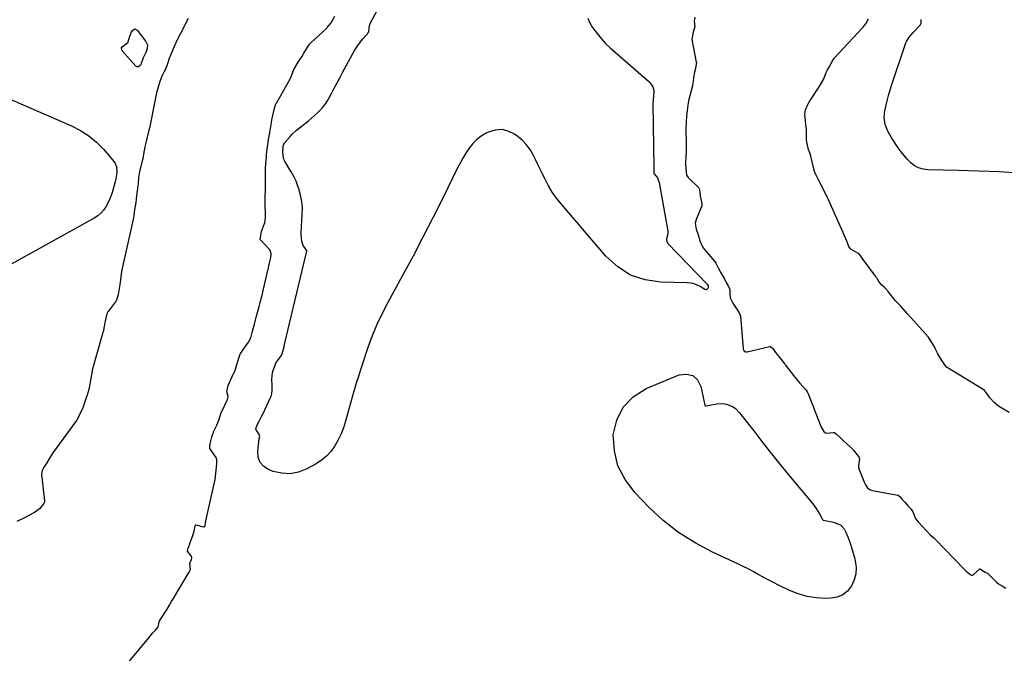
# Model space of a CAD drawing. Units: inches. Extents: x 1910477 to 1915808, y 400839 to 406156.
# Drawn here: x 1914216 to 1914865, y 403824 to 404242 of the extents above; entities that cross this region are included whole.
import ezdxf

# ---------------------------------------------------------------- set-up
doc = ezdxf.new("R2010")
doc.units = ezdxf.units.IN
doc.header["$MEASUREMENT"] = 0
doc.layers.add('7', color=7, linetype='Continuous')
doc.layers.add('8', color=7, linetype='Continuous')

msp = doc.modelspace()

# ---------------------------------------------------------------- linework, layer by layer
at = {"layer": '7', "color": 18}
for points in [[(1914288.14, 403818.08, 1638), (1914301.03, 403833.8, 1638), (1914301.91, 403834.89, 1638), (1914303.49, 403836.85, 1638), (1914305.48, 403838.95, 1638), (1914307.19, 403841.15, 1638), (1914308.14, 403845.06, 1638), (1914309.53, 403847.28, 1638), (1914311.42, 403850.14, 1638), (1914313.13, 403852.73, 1638), (1914314.72, 403855.42, 1638), (1914316.1, 403857.87, 1638), (1914316.85, 403859.15, 1638), (1914327.92, 403877.67, 1638), (1914328.08, 403877.97, 1638), (1914328.44, 403878.93, 1638), (1914328.06, 403883.07, 1638), (1914329.16, 403885.45, 1638), (1914329.44, 403886.43, 1638), (1914329.44, 403886.72, 1638), (1914329.03, 403887.81, 1638), (1914326.59, 403891.08, 1638), (1914326.52, 403891.47, 1638), (1914326.75, 403892.21, 1638), (1914328.03, 403895.74, 1638), (1914328.17, 403896.13, 1638), (1914330.3, 403902.07, 1638), (1914330.37, 403902.27, 1638), (1914330.7, 403903.26, 1638), (1914331.2, 403905.26, 1638), (1914331.83, 403908.29, 1638), (1914331.94, 403908.41, 1638), (1914332.1, 403908.43, 1638), (1914337.12, 403907.03, 1638), (1914337.33, 403907, 1638), (1914337.53, 403907.02, 1638), (1914337.88, 403907.22, 1638), (1914338.01, 403907.39, 1638), (1914338.13, 403907.57, 1638), (1914338.52, 403910.06, 1638), (1914338.65, 403910.74, 1638), (1914338.72, 403911.08, 1638), (1914344.72, 403938.33, 1638), (1914345.1, 403940.35, 1638), (1914345.56, 403944.46, 1638), (1914345.96, 403948.58, 1638), (1914346.01, 403951.28, 1638), (1914345.58, 403952.47, 1638), (1914345.36, 403952.84, 1638), (1914341.38, 403958.64, 1638), (1914341.23, 403958.95, 1638), (1914341.18, 403959.81, 1638), (1914341.52, 403961.81, 1638), (1914342.66, 403966.21, 1638), (1914343.26, 403968.42, 1638), (1914343.6, 403969.37, 1638), (1914343.8, 403969.84, 1638), (1914345.91, 403974.17, 1638), (1914347.12, 403977.38, 1638), (1914348.26, 403981.01, 1638), (1914348.84, 403982.51, 1638), (1914349.18, 403983.24, 1638), (1914352.97, 403990.98, 1638), (1914353.23, 403991.65, 1638), (1914353.41, 403993.08, 1638), (1914352.51, 403996.13, 1638), (1914353.48, 404000.41, 1638), (1914354.17, 404002.24, 1638), (1914357, 404008.21, 1638), (1914357.24, 404008.74, 1638), (1914357.7, 404009.81, 1638), (1914358.43, 404011.72, 1638), (1914359.18, 404014.2, 1638), (1914360.01, 404016.96, 1638), (1914361.34, 404021.09, 1638), (1914361.58, 404021.47, 1638), (1914366.81, 404028.93, 1638), (1914367.1, 404029.36, 1638), (1914368.24, 404031.69, 1638), (1914369.5, 404036.29, 1638), (1914370.72, 404040.89, 1638), (1914371.96, 404045.46, 1638), (1914373.19, 404050.03, 1638), (1914373.87, 404052.56, 1638), (1914374.55, 404055.1, 1638), (1914375.49, 404058.96, 1638), (1914379.62, 404076.53, 1638), (1914379.73, 404077.02, 1638), (1914379.96, 404078, 1638), (1914380.5, 404080.46, 1638), (1914381.44, 404084.88, 1638), (1914381.82, 404087.32, 1638), (1914381.22, 404089.22, 1638), (1914380.62, 404090.03, 1638), (1914374.75, 404096.37, 1638), (1914374.67, 404096.48, 1638), (1914374.58, 404096.72, 1638), (1914374.57, 404097.13, 1638), (1914374.89, 404099.02, 1638), (1914375.18, 404100.94, 1638), (1914375.37, 404101.83, 1638), (1914375.43, 404102, 1638), (1914377.37, 404107.34, 1638), (1914377.75, 404108.62, 1638), (1914377.98, 404111.77, 1638), (1914377.92, 404115.08, 1638), (1914377.88, 404117.96, 1638), (1914377.87, 404119.38, 1638), (1914377.87, 404120.08, 1638), (1914377.87, 404120.43, 1638), (1914377.87, 404120.78, 1638), (1914378.01, 404133.44, 1638), (1914378.02, 404136.54, 1638), (1914378.04, 404140.12, 1638), (1914378.07, 404143.36, 1638), (1914378.2, 404146.55, 1638), (1914378.32, 404147.93, 1638), (1914378.36, 404148.35, 1638), (1914378.95, 404155.3, 1638), (1914379.05, 404156.4, 1638), (1914379.45, 404159.38, 1638), (1914380.02, 404162.76, 1638), (1914380.73, 404166.15, 1638), (1914380.87, 404166.93, 1638), (1914380.93, 404167.32, 1638), (1914381.91, 404173.89, 1638), (1914382.23, 404175.68, 1638), (1914382.89, 404178.61, 1638), (1914383.6, 404181.6, 1638), (1914384.44, 404184.96, 1638), (1914384.88, 404186.14, 1638), (1914385.17, 404186.7, 1638), (1914394.04, 404202.35, 1638), (1914394.51, 404203.24, 1638), (1914395.84, 404206.41, 1638), (1914396.8, 404208.85, 1638), (1914398.87, 404212.72, 1638), (1914400.31, 404214.88, 1638), (1914401.93, 404217.31, 1638), (1914403.37, 404219.63, 1638), (1914405.16, 404222.51, 1638), (1914406.61, 404224.85, 1638), (1914407.31, 404225.79, 1638), (1914407.7, 404226.21, 1638), (1914407.91, 404226.42, 1638), (1914418.42, 404236.17, 1638), (1914418.8, 404236.54, 1638), (1914421.31, 404239.75, 1638), (1914423.69, 404243.99, 1638)], [(1914326.97, 404242.52, 1638), (1914325.44, 404239.59, 1638), (1914324.69, 404238.1, 1638), (1914324.5, 404237.73, 1638), (1914318.95, 404226.64, 1638), (1914318.54, 404225.82, 1638), (1914317.59, 404223.94, 1638), (1914317.52, 404223.77, 1638), (1914317.48, 404223.68, 1638), (1914315.04, 404217.74, 1638), (1914314.52, 404216.33, 1638), (1914313.77, 404213.89, 1638), (1914312.84, 404211.37, 1638), (1914312, 404209.17, 1638), (1914311.48, 404208.02, 1638), (1914309.61, 404204.42, 1638), (1914308.26, 404200.91, 1638), (1914307.23, 404197.26, 1638), (1914306.21, 404193.58, 1638), (1914305.42, 404190.19, 1638), (1914301.39, 404170.1, 1638), (1914301.33, 404169.79, 1638), (1914301.19, 404169.17, 1638), (1914300.89, 404167.94, 1638), (1914299.74, 404163.23, 1638), (1914299.12, 404160.54, 1638), (1914298.49, 404157.84, 1638), (1914297.63, 404153, 1638), (1914297.36, 404151.66, 1638), (1914297.28, 404151.33, 1638), (1914295.24, 404143.07, 1638), (1914295.09, 404142.42, 1638), (1914294.68, 404140.14, 1638), (1914294.34, 404137.56, 1638), (1914293.96, 404133.36, 1638), (1914293.61, 404130.82, 1638), (1914293.26, 404128.29, 1638), (1914293, 404125.97, 1638), (1914292.73, 404123.27, 1638), (1914292.45, 404121.06, 1638), (1914291.58, 404116.42, 1638), (1914291.28, 404114.44, 1638), (1914290.83, 404110.9, 1638), (1914290.46, 404109, 1638), (1914283.24, 404076.7, 1638), (1914283.17, 404076.4, 1638), (1914283.05, 404075.78, 1638), (1914282.57, 404072.05, 1638), (1914282.08, 404068.37, 1638), (1914281.42, 404064.34, 1638), (1914280.73, 404060.32, 1638), (1914279.82, 404056.63, 1638), (1914279.57, 404056.26, 1638), (1914274.2, 404049.23, 1638), (1914273.99, 404048.93, 1638), (1914273.29, 404047.6, 1638), (1914272.65, 404044.74, 1638), (1914272.1, 404041.84, 1638), (1914271.62, 404039.24, 1638), (1914271.19, 404036.92, 1638), (1914270.89, 404035.65, 1638), (1914270.81, 404035.34, 1638), (1914263.75, 404010.5, 1638), (1914263.57, 404009.85, 1638), (1914262.69, 404005, 1638), (1914262.36, 404002.58, 1638), (1914261.98, 403999.8, 1638), (1914261.13, 403996.08, 1638), (1914260.25, 403993.47, 1638), (1914259.33, 403990.86, 1638), (1914258.42, 403988.25, 1638), (1914257.49, 403985.65, 1638), (1914256.07, 403982.26, 1638), (1914253.83, 403978.05, 1638), (1914253.49, 403977.55, 1638), (1914253.32, 403977.3, 1638), (1914237.73, 403955.97, 1638), (1914236.95, 403954.82, 1638), (1914235.94, 403953.06, 1638), (1914234.63, 403950.89, 1638), (1914233.3, 403948.73, 1638), (1914232.08, 403946.72, 1638), (1914230.6, 403944.22, 1638), (1914230.21, 403941.58, 1638), (1914232.15, 403924.16, 1638), (1914232.16, 403923.92, 1638), (1914232.12, 403923.44, 1638), (1914231.76, 403922.55, 1638), (1914228.86, 403918.98, 1638), (1914225.65, 403916.47, 1638), (1914221.98, 403914.46, 1638), (1914218.15, 403912.5, 1638), (1914213.95, 403910.54, 1638)], [(1914661.15, 404243.32, 1638), (1914660.87, 404240.67, 1638), (1914661.19, 404237.19, 1638), (1914660.9, 404235.66, 1638), (1914660.02, 404232.71, 1638), (1914659.38, 404229.77, 1638), (1914659.35, 404228.69, 1638), (1914659.42, 404227.98, 1638), (1914659.48, 404227.62, 1638), (1914662.2, 404213.69, 1638), (1914662.23, 404213.46, 1638), (1914661.44, 404208.72, 1638), (1914660.89, 404206.27, 1638), (1914660.33, 404203.52, 1638), (1914660.07, 404201.06, 1638), (1914659.71, 404198.41, 1638), (1914659.64, 404198.14, 1638), (1914657.3, 404189.08, 1638), (1914657.06, 404188.04, 1638), (1914656.64, 404185.41, 1638), (1914656.25, 404181.79, 1638), (1914655.79, 404178.11, 1638), (1914655.47, 404174.06, 1638), (1914655.42, 404172.65, 1638), (1914655.4, 404171.7, 1638), (1914655.4, 404171.22, 1638), (1914655.4, 404170.75, 1638), (1914655.51, 404158.81, 1638), (1914655.42, 404155.14, 1638), (1914655.25, 404151.35, 1638), (1914655.15, 404147.16, 1638), (1914655.25, 404143.27, 1638), (1914655.83, 404139.08, 1638), (1914656.78, 404137.7, 1638), (1914657.14, 404137.31, 1638), (1914663.77, 404130.74, 1638), (1914664.1, 404130.25, 1638), (1914664.46, 404127.78, 1638), (1914664.79, 404125.32, 1638), (1914665.42, 404122.47, 1638), (1914665.91, 404119.93, 1638), (1914665.88, 404119.45, 1638), (1914665.83, 404119.22, 1638), (1914665.75, 404119, 1638), (1914662.05, 404109.88, 1638), (1914661.46, 404107.51, 1638), (1914662.22, 404103.57, 1638), (1914663.36, 404099.66, 1638), (1914664.63, 404095.75, 1638), (1914666.29, 404091.8, 1638), (1914667.56, 404090.09, 1638), (1914674.24, 404082.4, 1638), (1914674.48, 404082.1, 1638), (1914675.12, 404081.16, 1638), (1914676.67, 404077.92, 1638), (1914678.4, 404074.72, 1638), (1914680.78, 404070.68, 1638), (1914681.95, 404068.38, 1638), (1914683.41, 404065.6, 1638), (1914684.37, 404063.59, 1638), (1914684.38, 404059.86, 1638), (1914684.71, 404057.75, 1638), (1914686.33, 404054.77, 1638), (1914688.48, 404051.38, 1638), (1914690.5, 404048.27, 1638), (1914691.18, 404046.69, 1638), (1914691.29, 404046.01, 1638), (1914693.05, 404024.43, 1638), (1914693.32, 404023.54, 1638), (1914693.93, 404022.85, 1638), (1914694.78, 404022.48, 1638), (1914695.7, 404022.5, 1638), (1914710.7, 404026.16, 1638), (1914711.07, 404026.17, 1638), (1914711.24, 404026.1, 1638), (1914712.58, 404024.66, 1638), (1914714.54, 404022.21, 1638), (1914716.68, 404019.5, 1638), (1914718.54, 404017.15, 1638), (1914720.47, 404014.66, 1638), (1914720.89, 404014.11, 1638), (1914721.1, 404013.83, 1638), (1914725.07, 404008.58, 1638), (1914726.15, 404007.17, 1638), (1914728.35, 404004.42, 1638), (1914730.29, 404002.18, 1638), (1914732.48, 403999.69, 1638), (1914734.57, 403997.28, 1638), (1914735.39, 403996.18, 1638), (1914735.64, 403995.7, 1638), (1914735.75, 403995.45, 1638), (1914744.07, 403973.84, 1638), (1914744.29, 403973.31, 1638), (1914746.28, 403969.93, 1638), (1914747.41, 403969.09, 1638), (1914748.08, 403968.89, 1638), (1914752.42, 403969.38, 1638), (1914753.44, 403969.23, 1638), (1914754.45, 403968.49, 1638), (1914757.09, 403965.9, 1638), (1914759.19, 403963.96, 1638), (1914761.56, 403961.93, 1638), (1914763.81, 403959.84, 1638), (1914766.03, 403957.34, 1638), (1914767.97, 403955.08, 1638), (1914769.42, 403953.24, 1638), (1914769.77, 403952.03, 1638), (1914769.2, 403947.59, 1638), (1914769.15, 403946.92, 1638), (1914769.44, 403945.27, 1638), (1914769.55, 403944.96, 1638), (1914773.23, 403936.14, 1638), (1914773.84, 403934.86, 1638), (1914775.11, 403932.88, 1638), (1914776.52, 403931.7, 1638), (1914778.45, 403931.04, 1638), (1914795.1, 403928.03, 1638), (1914795.29, 403927.98, 1638), (1914795.65, 403927.82, 1638), (1914796.39, 403927.14, 1638), (1914798.04, 403925.15, 1638), (1914799.91, 403923.08, 1638), (1914801.82, 403921.01, 1638), (1914803.91, 403918.71, 1638), (1914805.24, 403916.6, 1638), (1914806.69, 403913.09, 1638), (1914807.29, 403911.95, 1638), (1914808.55, 403910.25, 1638), (1914811.11, 403907.4, 1638), (1914813.8, 403904.64, 1638), (1914816.51, 403901.88, 1638), (1914818.88, 403899.74, 1638), (1914819.92, 403898.72, 1638), (1914838.97, 403879.08, 1638), (1914839.29, 403878.76, 1638), (1914840.25, 403877.82, 1638), (1914842.44, 403875.97, 1638), (1914843.38, 403875.33, 1638), (1914843.96, 403875.17, 1638), (1914844.54, 403875.22, 1638), (1914844.8, 403875.35, 1638), (1914845.04, 403875.52, 1638), (1914848.96, 403879.2, 1638), (1914849.05, 403879.26, 1638), (1914849.25, 403879.29, 1638), (1914849.76, 403879.06, 1638), (1914852.82, 403877.17, 1638), (1914854.21, 403876.46, 1638), (1914854.49, 403876.26, 1638), (1914854.61, 403876.15, 1638), (1914854.74, 403876.03, 1638), (1914860.23, 403870.46, 1638), (1914861.5, 403869.38, 1638), (1914863.87, 403868.02, 1638), (1914866.31, 403866.54, 1638)], [(1914868.67, 403982.41, 1638), (1914864.77, 403984.62, 1638), (1914861.64, 403986.71, 1638), (1914858.74, 403989.01, 1638), (1914855.76, 403992.28, 1638), (1914853.48, 403995.65, 1638), (1914852.39, 403997.09, 1638), (1914851.45, 403997.79, 1638), (1914827.75, 404012.13, 1638), (1914827.5, 404012.3, 1638), (1914827.03, 404012.68, 1638), (1914825.67, 404014.52, 1638), (1914824.21, 404016.89, 1638), (1914822.85, 404019.05, 1638), (1914821.57, 404021.25, 1638), (1914820.31, 404023.78, 1638), (1914819.05, 404026.33, 1638), (1914817.66, 404028.79, 1638), (1914816.13, 404031.19, 1638), (1914815.39, 404032.12, 1638), (1914815.14, 404032.4, 1638), (1914801.72, 404047.34, 1638), (1914801.36, 404047.75, 1638), (1914799.95, 404049.43, 1638), (1914797.27, 404052.53, 1638), (1914794.46, 404055.27, 1638), (1914793.71, 404056.15, 1638), (1914788.6, 404062.52, 1638), (1914788.4, 404062.76, 1638), (1914788.01, 404063.23, 1638), (1914786.3, 404064.94, 1638), (1914784.58, 404066.61, 1638), (1914782.58, 404069.04, 1638), (1914781.42, 404070.95, 1638), (1914780.96, 404071.67, 1638), (1914780.63, 404072.15, 1638), (1914780.46, 404072.38, 1638), (1914772.23, 404083.56, 1638), (1914769.66, 404087.2, 1638), (1914769.41, 404087.38, 1638), (1914769.14, 404087.54, 1638), (1914764.44, 404090.03, 1638), (1914764.13, 404090.23, 1638), (1914763.65, 404090.76, 1638), (1914762.93, 404092.17, 1638), (1914761.47, 404095.66, 1638), (1914760.01, 404099.18, 1638), (1914759.19, 404100.98, 1638), (1914758.98, 404101.43, 1638), (1914758.88, 404101.65, 1638), (1914749.37, 404122.83, 1638), (1914748.73, 404124.24, 1638), (1914747.41, 404126.99, 1638), (1914746.2, 404129.45, 1638), (1914744.78, 404132.28, 1638), (1914743.36, 404135.11, 1638), (1914742.24, 404137.31, 1638), (1914741.07, 404139.6, 1638), (1914740.16, 404141.58, 1638), (1914739.99, 404142.14, 1638), (1914739.91, 404142.42, 1638), (1914737.69, 404151.57, 1638), (1914737.25, 404153.25, 1638), (1914736.32, 404156.08, 1638), (1914735.47, 404158.91, 1638), (1914734.99, 404162.13, 1638), (1914734.8, 404164.9, 1638), (1914734.84, 404167.95, 1638), (1914734.85, 404169.44, 1638), (1914734.81, 404170.19, 1638), (1914734.78, 404170.56, 1638), (1914733.89, 404179.37, 1638), (1914734.33, 404182.35, 1638), (1914735.75, 404185.69, 1638), (1914736.54, 404187.16, 1638), (1914737.01, 404187.95, 1638), (1914737.26, 404188.33, 1638), (1914743.74, 404198.18, 1638), (1914743.94, 404198.49, 1638), (1914746.27, 404202.81, 1638), (1914747.88, 404206.86, 1638), (1914748.6, 404208.14, 1638), (1914750.04, 404210.75, 1638), (1914751.67, 404213.78, 1638), (1914753.19, 404216.29, 1638), (1914771.89, 404236.43, 1638), (1914772.26, 404236.85, 1638), (1914772.98, 404237.72, 1638), (1914773.96, 404239.1, 1638), (1914775.72, 404242.28, 1638)]]:
    msp.add_polyline3d(points, dxfattribs=at)
at = {"layer": '8', "color": 18}
for points in [[(1914590.58, 404242.83, 1640), (1914592.01, 404239.62, 1640), (1914593.81, 404236.6, 1640), (1914596.74, 404232.58, 1640), (1914599.5, 404229.3, 1640), (1914602.38, 404226.14, 1640), (1914605.43, 404223.14, 1640), (1914608.6, 404220.25, 1640), (1914630.68, 404201.22, 1640), (1914631.55, 404200.37, 1640), (1914633.5, 404197.34, 1640), (1914634.13, 404195.02, 1640), (1914633.86, 404190.36, 1640), (1914633.75, 404189.68, 1640), (1914633.64, 404188.7, 1640), (1914633.47, 404186.71, 1640), (1914633.47, 404186.51, 1640), (1914633.47, 404186.4, 1640), (1914634.26, 404143.99, 1640), (1914634.26, 404143.9, 1640), (1914634.25, 404143.38, 1640), (1914634.21, 404142.54, 1640), (1914634.22, 404140.7, 1640), (1914634.29, 404140.26, 1640), (1914634.6, 404139.8, 1640), (1914636.58, 404137.32, 1640), (1914637.79, 404134.24, 1640), (1914643.34, 404102.28, 1640), (1914643.43, 404100.46, 1640), (1914642.55, 404097.05, 1640), (1914642.53, 404096.97, 1640), (1914642.51, 404096.89, 1640), (1914642.49, 404096.8, 1640), (1914642.47, 404096.72, 1640), (1914642.46, 404096.68, 1640), (1914642.45, 404096.62, 1640), (1914642.71, 404095.6, 1640), (1914643.25, 404094.27, 1640), (1914643.36, 404094.15, 1640), (1914669.53, 404066.96, 1640), (1914669.57, 404066.92, 1640), (1914669.68, 404066.73, 1640), (1914669.97, 404066.13, 1640), (1914670.11, 404065.15, 1640), (1914669.79, 404064.34, 1640), (1914669.45, 404063.94, 1640), (1914668.64, 404063.49, 1640), (1914667.73, 404063.69, 1640), (1914664.81, 404065.57, 1640), (1914660.73, 404067.46, 1640), (1914658.54, 404067.93, 1640), (1914656.28, 404068.17, 1640), (1914638.89, 404068.52, 1640), (1914628.52, 404070.1, 1640), (1914618.88, 404073.23, 1640), (1914610.34, 404078.69, 1640), (1914602.53, 404085.7, 1640), (1914572.96, 404120.22, 1640), (1914569.94, 404124.05, 1640), (1914567.14, 404128.02, 1640), (1914564.67, 404132.21, 1640), (1914562.42, 404136.54, 1640), (1914561.69, 404138.1, 1640), (1914559.96, 404141.75, 1640), (1914558.21, 404145.39, 1640), (1914556.43, 404149.02, 1640), (1914554.63, 404152.65, 1640), (1914552.59, 404156.07, 1640), (1914550.26, 404159.24, 1640), (1914547.49, 404162.05, 1640), (1914544.44, 404164.61, 1640), (1914542.2, 404166.23, 1640), (1914538.16, 404168.2, 1640), (1914534.04, 404169.26, 1640), (1914529.79, 404168.92, 1640), (1914525.47, 404167.66, 1640), (1914523.65, 404166.78, 1640), (1914520.37, 404164.84, 1640), (1914517.35, 404162.61, 1640), (1914514.71, 404159.93, 1640), (1914512.33, 404156.95, 1640), (1914510.22, 404153.7, 1640), (1914508.21, 404150.39, 1640), (1914506.34, 404147, 1640), (1914504.56, 404143.56, 1640), (1914495.2, 404124.48, 1640), (1914488.72, 404111.5, 1640), (1914482.13, 404098.58, 1640), (1914475.36, 404085.76, 1640), (1914468.47, 404072.99, 1640), (1914458.7, 404055.16, 1640), (1914454.97, 404047.92, 1640), (1914451.5, 404040.57, 1640), (1914448.42, 404033.04, 1640), (1914445.59, 404025.4, 1640), (1914441.27, 404012.71, 1640), (1914440.81, 404011.33, 1640), (1914439.56, 404007.15, 1640), (1914439.13, 404005.67, 1640), (1914437.88, 404001.77, 1640), (1914436.63, 403997.87, 1640), (1914436.25, 403996.55, 1640), (1914430.75, 403976.68, 1640), (1914429.4, 403972.47, 1640), (1914427.82, 403968.35, 1640), (1914425.91, 403964.37, 1640), (1914423.78, 403960.49, 1640), (1914421.23, 403956.95, 1640), (1914418.36, 403953.73, 1640), (1914415.02, 403951.01, 1640), (1914411.37, 403948.61, 1640), (1914405.21, 403945.26, 1640), (1914399.82, 403943.18, 1640), (1914394.35, 403942.07, 1640), (1914388.79, 403942.39, 1640), (1914383.16, 403943.67, 1640), (1914380.09, 403944.81, 1640), (1914376.83, 403946.91, 1640), (1914374.41, 403949.51, 1640), (1914373.22, 403952.86, 1640), (1914372.87, 403956.71, 1640), (1914373.94, 403965.35, 1640), (1914373.96, 403965.44, 1640), (1914373.99, 403965.69, 1640), (1914374.09, 403966.56, 1640), (1914374.17, 403967.35, 1640), (1914374.06, 403967.75, 1640), (1914371.76, 403970.96, 1640), (1914371.59, 403971.99, 1640), (1914373.02, 403975.14, 1640), (1914373.85, 403976.72, 1640), (1914375.45, 403979.9, 1640), (1914376.22, 403981.51, 1640), (1914381.34, 403992.31, 1640), (1914381.9, 403993.77, 1640), (1914382.45, 403996.79, 1640), (1914382.31, 404000.07, 1640), (1914382.1, 404004.46, 1640), (1914382.6, 404008.76, 1640), (1914383.01, 404010.15, 1640), (1914384.54, 404014.4, 1640), (1914385.03, 404015.44, 1640), (1914385.68, 404016.4, 1640), (1914388.56, 404020.05, 1640), (1914389.03, 404021.17, 1640), (1914390.28, 404025.83, 1640), (1914390.4, 404026.32, 1640), (1914390.42, 404026.42, 1640), (1914404.64, 404086.42, 1640), (1914404.67, 404086.55, 1640), (1914404.76, 404086.92, 1640), (1914405.05, 404088.27, 1640), (1914405.18, 404088.89, 1640), (1914405.17, 404089.25, 1640), (1914405.03, 404089.61, 1640), (1914402.92, 404092.69, 1640), (1914402.01, 404095.5, 1640), (1914401.44, 404099.9, 1640), (1914401.47, 404101.38, 1640), (1914402.29, 404113.14, 1640), (1914402.33, 404117.49, 1640), (1914402.02, 404121.79, 1640), (1914401.19, 404126.02, 1640), (1914400.02, 404130.21, 1640), (1914399.42, 404131.94, 1640), (1914398.16, 404135.16, 1640), (1914396.73, 404138.31, 1640), (1914395.05, 404141.32, 1640), (1914393.21, 404144.26, 1640), (1914390.66, 404148.34, 1640), (1914389.92, 404150.19, 1640), (1914389.42, 404154.18, 1640), (1914389.65, 404158.33, 1640), (1914390.21, 404159.67, 1640), (1914390.74, 404160.49, 1640), (1914391.04, 404160.87, 1640), (1914394.25, 404164.69, 1640), (1914395.61, 404166.12, 1640), (1914398.57, 404168.75, 1640), (1914406.28, 404174.92, 1640), (1914408.37, 404176.66, 1640), (1914410.41, 404178.46, 1640), (1914412.37, 404180.33, 1640), (1914414.29, 404182.26, 1640), (1914416.07, 404184.3, 1640), (1914417.73, 404186.43, 1640), (1914419.19, 404188.7, 1640), (1914420.53, 404191.05, 1640), (1914421.59, 404193.13, 1640), (1914423.38, 404196.59, 1640), (1914425.19, 404200.03, 1640), (1914427.02, 404203.47, 1640), (1914428.87, 404206.89, 1640), (1914436.82, 404221.49, 1640), (1914438, 404223.48, 1640), (1914439.27, 404225.41, 1640), (1914442.15, 404229.02, 1640), (1914445.26, 404232.47, 1640), (1914445.5, 404232.75, 1640), (1914446.15, 404233.77, 1640), (1914446.2, 404233.87, 1640), (1914446.56, 404237.98, 1640), (1914447.2, 404239.63, 1640), (1914460.48, 404264.39, 1640)], [(1914875.31, 404140.53, 1640), (1914861.93, 404141.31, 1640), (1914848.54, 404141.85, 1640), (1914835.15, 404142.23, 1640), (1914814.87, 404142.62, 1640), (1914811.76, 404143.04, 1640), (1914808.82, 404143.89, 1640), (1914806.15, 404145.37, 1640), (1914803.65, 404147.27, 1640), (1914801.39, 404149.6, 1640), (1914799.24, 404152.02, 1640), (1914797.25, 404154.59, 1640), (1914795.38, 404157.24, 1640), (1914790.8, 404164.21, 1640), (1914789.61, 404166.21, 1640), (1914788.54, 404168.27, 1640), (1914786.89, 404172.62, 1640), (1914786.15, 404177.14, 1640), (1914786.57, 404181.69, 1640), (1914787.18, 404184.49, 1640), (1914788.06, 404188.17, 1640), (1914789.01, 404191.82, 1640), (1914790.09, 404195.44, 1640), (1914791.24, 404199.03, 1640), (1914800.53, 404226.37, 1640), (1914800.93, 404227.39, 1640), (1914802.58, 404230.21, 1640), (1914805.44, 404233.56, 1640), (1914809.81, 404238.16, 1640), (1914809.94, 404238.31, 1640), (1914810.12, 404238.54, 1640), (1914810.53, 404239.37, 1640), (1914810.54, 404239.53, 1640), (1914810.44, 404241.93, 1640)], [(1914291.71, 404235.66, 1640), (1914293.32, 404234.93, 1640), (1914299.1, 404227.41, 1640), (1914300.09, 404225.14, 1640), (1914299.87, 404222.67, 1640), (1914298.96, 404220.1, 1640), (1914297.33, 404216.66, 1640), (1914296.88, 404215.19, 1640), (1914295.66, 404211.75, 1640), (1914294.25, 404210.57, 1640), (1914293.42, 404210.69, 1640), (1914292.52, 404211.16, 1640), (1914283.54, 404221.15, 1640), (1914282.96, 404223.07, 1640), (1914283.36, 404223.93, 1640), (1914286.33, 404226.06, 1640), (1914287.04, 404226.35, 1640), (1914287.26, 404226.57, 1640), (1914288.52, 404230.89, 1640), (1914289.57, 404233.47, 1640), (1914290.22, 404234.72, 1640), (1914291.71, 404235.66, 1640)], [(1914194.51, 404195.72, 1640), (1914250.09, 404171.74, 1640), (1914255.96, 404168.7, 1640), (1914261.48, 404165.19, 1640), (1914266.46, 404160.95, 1640), (1914271.08, 404156.23, 1640), (1914278.17, 404147.9, 1640), (1914278.85, 404146.92, 1640), (1914279.7, 404144.76, 1640), (1914279.93, 404141.13, 1640), (1914279.63, 404139.28, 1640)], [(1914279.63, 404139.28, 1640), (1914278.95, 404135.3, 1640), (1914278.9, 404134.98, 1640), (1914278.85, 404134.78, 1640), (1914277.01, 404128.33, 1640), (1914276.15, 404125.71, 1640), (1914275.17, 404123.16, 1640), (1914273.99, 404120.68, 1640), (1914272.68, 404118.26, 1640), (1914271.12, 404116.04, 1640), (1914269.36, 404114.03, 1640), (1914267.31, 404112.32, 1640), (1914265.05, 404110.81, 1640), (1914204.83, 404077.26, 1640)], [(1914667.9, 403987.18, 1640), (1914668.22, 403986.93, 1640), (1914668.62, 403986.88, 1640), (1914675.73, 403988.19, 1640), (1914679.96, 403988.37, 1640), (1914682.03, 403988, 1640), (1914686, 403986.44, 1640), (1914687.78, 403985.31, 1640), (1914690.79, 403982.32, 1640), (1914700.05, 403970.3, 1640), (1914706.05, 403962.59, 1640), (1914712.11, 403954.93, 1640), (1914718.25, 403947.33, 1640), (1914724.45, 403939.78, 1640), (1914738.97, 403922.29, 1640), (1914741.36, 403919.08, 1640), (1914743.41, 403915.64, 1640), (1914745.44, 403911.82, 1640), (1914745.66, 403911.62, 1640), (1914745.86, 403911.55, 1640), (1914745.93, 403911.53, 1640), (1914750.79, 403910.58, 1640), (1914752.43, 403910.15, 1640), (1914755.63, 403909.03, 1640), (1914757.44, 403908.05, 1640), (1914759.82, 403905.63, 1640), (1914760.67, 403904.08, 1640), (1914762.09, 403900.46, 1640), (1914763.4, 403896.9, 1640), (1914764.62, 403893.32, 1640), (1914765.7, 403889.69, 1640), (1914766.68, 403886.04, 1640), (1914767.02, 403884.63, 1640), (1914767.56, 403880.32, 1640), (1914767.45, 403876.11, 1640), (1914766.37, 403872.03, 1640), (1914764.65, 403868.05, 1640), (1914761.91, 403864.69, 1640), (1914758.8, 403862.14, 1640), (1914755.06, 403860.66, 1640), (1914750.89, 403859.9, 1640), (1914747.5, 403859.84, 1640), (1914741.34, 403860.16, 1640), (1914735.3, 403861.05, 1640), (1914729.45, 403862.78, 1640), (1914723.72, 403865.07, 1640), (1914716.39, 403868.64, 1640), (1914713.02, 403870.32, 1640), (1914709.67, 403872.04, 1640), (1914706.35, 403873.83, 1640), (1914703.06, 403875.66, 1640), (1914699.76, 403877.48, 1640), (1914696.43, 403879.24, 1640), (1914693.06, 403880.92, 1640), (1914689.66, 403882.55, 1640), (1914672.81, 403890.38, 1640), (1914661.38, 403896.47, 1640), (1914650.5, 403903.33, 1640), (1914640.44, 403911.33, 1640), (1914630.91, 403920.11, 1640), (1914621.56, 403929.74, 1640), (1914615.23, 403938.19, 1640), (1914610.5, 403947.23, 1640), (1914608.17, 403957.17, 1640), (1914607.44, 403967.7, 1640), (1914609.8, 403977.53, 1640), (1914613.91, 403986.11, 1640), (1914620.66, 403992.82, 1640), (1914629.17, 403998.29, 1640), (1914650.82, 404007.3, 1640), (1914655.68, 404007.77, 1640), (1914659.83, 404006.89, 1640), (1914662.9, 404003.96, 1640), (1914665.25, 403999.68, 1640), (1914667.8, 403987.43, 1640), (1914667.9, 403987.18, 1640)]]:
    msp.add_polyline3d(points, dxfattribs=at)

doc.saveas('drawing.dxf')
